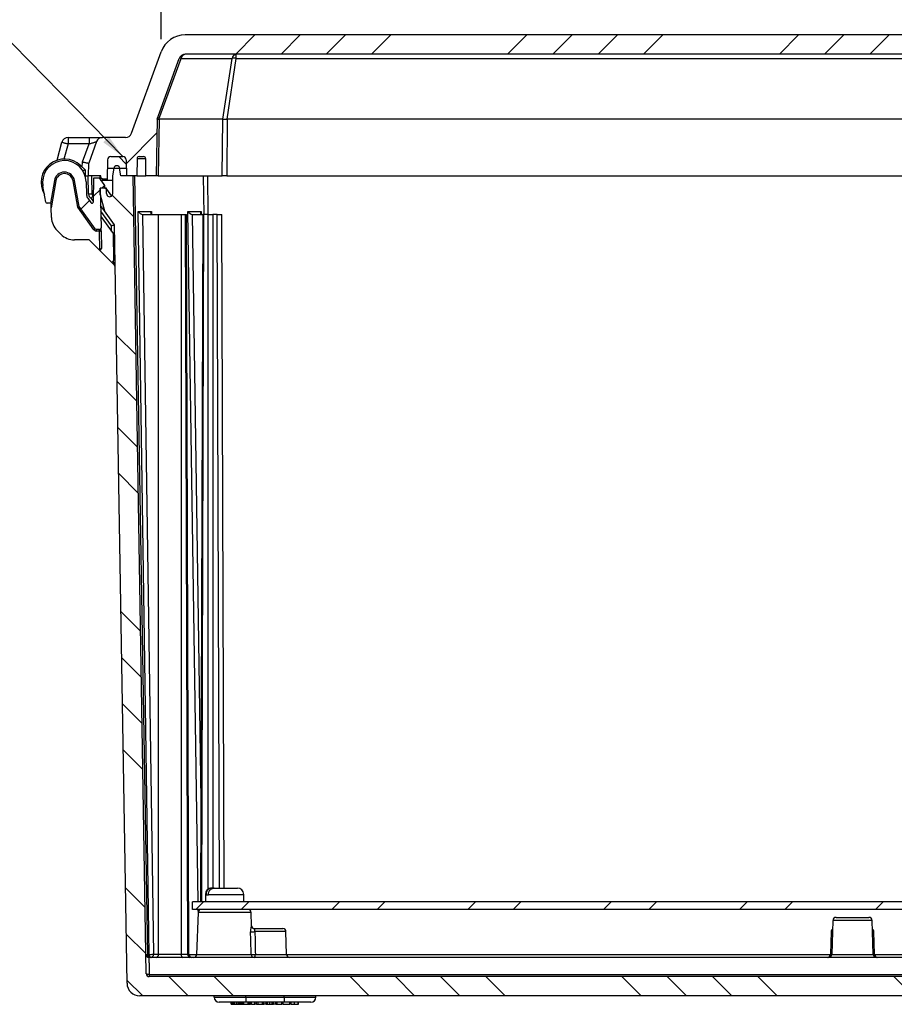
# Model space of a CAD drawing. Units: inches. Extents: x 0.5 to 33.6, y 0.4 to 21.4.
# Drawn here: x 3.9 to 7.3, y 3.2 to 7 of the extents above; entities that cross this region are included whole.
import ezdxf

# ---------------------------------------------------------------- set-up
doc = ezdxf.new("R2010")
doc.units = ezdxf.units.IN
doc.header["$MEASUREMENT"] = 0
doc.layers.add('DIM', color=136, linetype='Continuous')
doc.styles.add('SLDTEXTSTYLE0', font='TXT', dxfattribs={"width": 0.605})
doc.dimstyles.new('SLDDIMSTYLE2', dxfattribs={"dimtxt": 0.20223, "dimasz": 0.094, "dimexe": 0, "dimexo": 0.0625, "dimgap": 0.050557, "dimtad": 0, "dimtih": 1, "dimtoh": 1, "dimlfac": 2.5, "dimrnd": 1e-09, "dimzin": 12, "dimdsep": 46, "dimtxsty": 'SLDTEXTSTYLE0', "dimsah": 1, "dimcen": 0.09, "dimadec": 0, "dimazin": 3, "dimtfac": 1, "dimtofl": 0, "dimtmove": 0, "dimatfit": 3, "dimfxl": 1, "dimfrac": 2, "dimtolj": 1, "dimtzin": 12, "dimarcsym": 0})
doc.dimstyles.new('SLDDIMSTYLE4', dxfattribs={"dimtxt": 0.18, "dimasz": 0.094, "dimexe": 0, "dimexo": 0.0625, "dimgap": 0, "dimtad": 0, "dimtih": 1, "dimtoh": 1, "dimdec": 0, "dimrnd": 1e-09, "dimzin": 0, "dimdsep": 46, "dimtxsty": 'Standard', "dimsah": 1, "dimcen": 0.09, "dimadec": 0, "dimazin": 0, "dimtfac": 0.094, "dimtdec": 0, "dimtofl": 0, "dimtmove": 0, "dimatfit": 3, "dimfxl": 1, "dimfrac": 2, "dimtolj": 1, "dimtzin": 0, "dimarcsym": 0})

# ---------------------------------------------------------------- blocks, each defined once
blk = doc.blocks.new('_D_11')
at = {"layer": 'DIM'}
for p, q in [((4.4684, 6.9399), (4.4684, 7.8432)), ((7.2896, 7.8735), (7.2202, 7.8735)), ((7.2202, 7.8735), (7.2202, 7.563)), ((7.9841, 7.8735), (8.0535, 7.8735)), ((8.0535, 7.8735), (8.0535, 7.563)), ((9.9387, 6.9399), (9.9387, 7.8432)), ((4.4684, 7.7182), (6.41, 7.7182)), ((9.9387, 7.7182), (8.1693, 7.7182)), ((7.2202, 7.563), (7.2896, 7.563)), ((8.0535, 7.563), (7.9841, 7.563))]:
    blk.add_line(p, q, dxfattribs=at)
for points in [[(4.4684, 7.7182), (4.5624, 7.6982), (4.5624, 7.7382)], [(9.9387, 7.7182), (9.8447, 7.7382), (9.8447, 7.6982)]]:
    blk.add_solid(points, dxfattribs=at)
at = {"layer": 'DIM', "char_height": 0.20833, "attachment_point": 1, "style": 'SLDTEXTSTYLE0'}
for s, insert in [('13.68', (6.4563, 7.8315)), ('347.4', (7.2896, 7.8315))]:
    blk.add_mtext(s, dxfattribs=dict(at, insert=insert))

msp = doc.modelspace()

# ---------------------------------------------------------------- hatches: boundary and pattern name
at = {"linetype": 'Continuous', "lineweight": 18}
h = msp.add_hatch(dxfattribs=at)
h.set_pattern_fill('ANSI34', style=0)
edge = h.paths.add_edge_path(flags=0)
edge.add_line((4.2329, 6.4057), (4.2331, 6.3997))
edge.add_line((4.2331, 6.3997), (4.2394, 6.3937))
edge.add_line((4.2394, 6.3937), (4.2574, 6.3937))
edge.add_line((4.2574, 6.3937), (4.2594, 6.4688))
edge.add_arc((4.2718, 6.4685), 0.0124, 90, 178.5, ccw=False)
edge.add_line((4.2718, 6.4809), (4.3189, 6.4809))
edge.add_arc((4.3189, 6.4685), 0.0124, 1.5, 90, ccw=False)
edge.add_line((4.3313, 6.4688), (4.3329, 6.4057))
edge.add_line((4.3329, 6.4057), (4.3729, 6.4057))
edge.add_line((4.3729, 6.4057), (4.3741, 6.473))
edge.add_arc((4.3821, 6.4729), 0.008, 90, 179, ccw=False)
edge.add_line((4.3821, 6.4809), (4.4, 6.4809))
edge.add_arc((4.4, 6.4729), 0.008, 1, 90, ccw=False)
edge.add_line((4.408, 6.473), (4.4091, 6.4057))
edge.add_line((4.4091, 6.4057), (4.4491, 6.4057))
edge.add_line((4.4491, 6.4057), (4.453, 6.6278))
edge.add_line((4.453, 6.6278), (4.5391, 6.8642))
edge.add_arc((4.5624, 6.8557), 0.0248, 90, 160, ccw=False)
edge.add_line((4.5624, 6.8805), (9.8447, 6.8805))
edge.add_arc((9.8447, 6.8557), 0.0248, 20, 90, ccw=False)
edge.add_line((9.868, 6.8642), (9.9541, 6.6278))
edge.add_line((9.9541, 6.6278), (9.9579, 6.4057))
edge.add_line((9.9579, 6.4057), (9.9989, 6.4057))
edge.add_line((9.9989, 6.4057), (10.0006, 6.4688))
edge.add_arc((10.013, 6.4685), 0.0124, 90, 178.5, ccw=False)
edge.add_line((10.013, 6.4809), (10.0601, 6.4809))
edge.add_arc((10.0601, 6.4685), 0.0124, 1.5, 90, ccw=False)
edge.add_line((10.0725, 6.4688), (10.0741, 6.4057))
edge.add_line((10.0741, 6.4057), (10.0975, 6.4057))
edge.add_line((10.0975, 6.4057), (10.0998, 6.4689))
edge.add_arc((10.1122, 6.4685), 0.0124, 90, 178, ccw=False)
edge.add_line((10.1122, 6.4809), (10.1229, 6.4809))
edge.add_arc((10.1229, 6.4685), 0.0124, 2, 90, ccw=False)
edge.add_line((10.1353, 6.4689), (10.1375, 6.4057))
edge.add_line((10.1375, 6.4057), (10.1392, 6.3417))
edge.add_line((10.1392, 6.3417), (10.1999, 6.3417))
edge.add_line((10.1999, 6.3417), (10.2015, 6.4057))
edge.add_line((10.2015, 6.4057), (10.2002, 6.4554))
edge.add_line((10.2002, 6.4554), (10.1696, 6.5394))
edge.add_arc((10.1463, 6.5309), 0.0248, 20.0539, 90)
edge.add_line((10.1463, 6.5557), (10.0777, 6.5557))
edge.add_arc((10.0777, 6.5805), 0.0248, 200, 270, ccw=False)
edge.add_line((10.0544, 6.572), (9.9387, 6.8899))
edge.add_arc((9.8447, 6.8557), 0.1, 20, 90)
edge.add_line((9.8447, 6.9557), (4.5624, 6.9557))
edge.add_arc((4.5624, 6.8557), 0.1, 90, 160)
edge.add_line((4.4684, 6.8899), (4.3527, 6.572))
edge.add_arc((4.3294, 6.5805), 0.0248, 270, 340, ccw=False)
edge.add_line((4.3294, 6.5557), (4.2396, 6.5557))
edge.add_arc((4.2396, 6.5309), 0.0248, 90, 159.9461)
edge.add_line((4.2163, 6.5394), (4.1857, 6.4554))
edge.add_line((4.1857, 6.4554), (4.1843, 6.4057))
edge.add_line((4.1843, 6.4057), (4.2329, 6.4057))
h = msp.add_hatch(dxfattribs=at)
h.set_pattern_fill('ANSI34', style=0)
edge = h.paths.add_edge_path(flags=0)
edge.add_line((4.1482, 6.2862), (4.2109, 6.1992))
edge.add_arc((4.2157, 6.2027), 0.006, 215.75, 270)
edge.add_line((4.2157, 6.1967), (4.2277, 6.1967))
edge.add_arc((4.2277, 6.2027), 0.006, 270, 361)
edge.add_line((4.2337, 6.2028), (4.2309, 6.3583))
edge.add_line((4.2309, 6.3583), (4.2469, 6.3583))
edge.add_line((4.2469, 6.3583), (4.2469, 6.3683))
edge.add_line((4.2469, 6.3683), (4.2259, 6.3983))
edge.add_line((4.2259, 6.3983), (4.2061, 6.3983))
edge.add_line((4.2061, 6.3983), (4.2045, 6.3052))
edge.add_arc((4.1985, 6.3053), 0.006, 215.75, 359, ccw=False)
edge.add_line((4.1937, 6.3018), (4.1818, 6.3183))
edge.add_arc((4.2013, 6.3324), 0.024, 181.5, 215.75, ccw=False)
edge.add_line((4.1773, 6.3317), (4.1759, 6.3829))
edge.add_arc((4.0909, 6.3807), 0.085, 1.5, 180)
edge.add_arc((4.0909, 6.3807), 0.085, 180, 190)
edge.add_line((4.0072, 6.3659), (4.0182, 6.3039))
edge.add_arc((4.0241, 6.3049), 0.006, 190, 270)
edge.add_line((4.0241, 6.2989), (4.0359, 6.2989))
edge.add_line((4.0359, 6.2989), (4.0516, 6.3876))
edge.add_arc((4.0909, 6.3807), 0.04, 10, 170, ccw=False)
edge.add_line((4.1303, 6.3876), (4.1482, 6.2862))
h = msp.add_hatch(dxfattribs=at)
h.set_pattern_fill('ANSI31', angle=90, style=0)
edge = h.paths.add_edge_path(flags=0)
edge.add_line((4.3189, 6.4809), (4.2718, 6.4809))
edge.add_arc((4.2718, 6.4685), 0.0124, 90, 178.5)
edge.add_line((4.2594, 6.4688), (4.2585, 6.4357))
edge.add_line((4.2585, 6.4357), (4.3322, 6.4357))
edge.add_line((4.3322, 6.4357), (4.3313, 6.4688))
edge.add_arc((4.3189, 6.4685), 0.0124, 1.5, 90)
h = msp.add_hatch(dxfattribs=at)
h.set_pattern_fill('ANSI34', angle=90, style=0)
edge = h.paths.add_edge_path(flags=0)
edge.add_line((10.0524, 6.3363), (10.0515, 6.4057))
edge.add_line((10.0515, 6.4057), (10.0474, 6.4363))
edge.add_arc((10.0367, 6.4349), 0.0108, 7.5, 90)
edge.add_line((10.0367, 6.4457), (10.0362, 6.4457))
edge.add_arc((10.0362, 6.4349), 0.0108, 90, 172.5)
edge.add_line((10.0255, 6.4363), (10.0215, 6.4057))
edge.add_line((10.0215, 6.4057), (9.9731, 6.4057))
edge.add_line((9.9731, 6.4057), (9.9221, 3.2927))
edge.add_arc((9.9101, 3.2929), 0.012, 270, 359.063, ccw=False)
edge.add_line((9.9101, 3.2809), (4.4217, 3.2809))
edge.add_arc((4.4217, 3.2929), 0.012, 180.937, 270, ccw=False)
edge.add_line((4.4097, 3.2927), (4.3588, 6.4057))
edge.add_line((4.3588, 6.4057), (4.3104, 6.4057))
edge.add_line((4.3104, 6.4057), (4.3064, 6.4363))
edge.add_arc((4.2957, 6.4349), 0.0108, 7.5, 90)
edge.add_line((4.2957, 6.4457), (4.2951, 6.4457))
edge.add_arc((4.2951, 6.4349), 0.0108, 90, 172.5)
edge.add_line((4.2844, 6.4363), (4.2804, 6.4057))
edge.add_line((4.2804, 6.4057), (4.2795, 6.3363))
edge.add_arc((4.2675, 6.3365), 0.012, 215.937, 359.25, ccw=False)
edge.add_line((4.2578, 6.3294), (4.2575, 6.3298))
edge.add_arc((4.2672, 6.3369), 0.012, 180, 215.937, ccw=False)
edge.add_line((4.2552, 6.3369), (4.2552, 6.3585))
edge.add_line((4.2552, 6.3585), (4.2304, 6.3585))
edge.add_line((4.2304, 6.3585), (4.2304, 6.3322))
edge.add_line((4.2304, 6.3322), (4.2474, 6.2688))
edge.add_line((4.2474, 6.2688), (4.2867, 6.2145))
edge.add_line((4.2867, 6.2145), (4.3351, 3.2549))
edge.add_arc((4.3851, 3.2557), 0.05, 180.937, 270)
edge.add_line((4.3851, 3.2057), (9.9467, 3.2057))
edge.add_arc((9.9467, 3.2557), 0.05, 270, 359.063)
edge.add_line((9.9967, 3.2549), (10.0451, 6.2145))
edge.add_line((10.0451, 6.2145), (10.1292, 6.3305))
edge.add_line((10.1292, 6.3305), (10.1302, 6.3305))
edge.add_arc((10.1302, 6.3345), 0.004, 270, 359)
edge.add_line((10.1342, 6.3344), (10.1355, 6.4057))
edge.add_line((10.1355, 6.4057), (10.0915, 6.4057))
edge.add_line((10.0915, 6.4057), (10.0908, 6.3562))
edge.add_arc((10.0788, 6.3564), 0.012, 324.063, 359.25, ccw=False)
edge.add_line((10.0885, 6.3493), (10.0741, 6.3294))
edge.add_arc((10.0644, 6.3365), 0.012, 180.75, 324.063, ccw=False)
h = msp.add_hatch(dxfattribs=at)
h.set_pattern_fill('ANSI32', style=0)
h.paths.add_polyline_path([(9.7409, 3.5433), (9.7409, 3.5732), (4.5909, 3.5732), (4.5909, 3.5433)], flags=0)

# ---------------------------------------------------------------- linework, layer by layer
at = {"color": 7, "linetype": 'Continuous', "lineweight": 25}
for p, q in [((9.8447, 6.9557), (4.5624, 6.9557)), ((4.3527, 6.572), (4.4684, 6.8899)), ((9.8447, 6.8805), (4.5624, 6.8805)), ((4.7613, 6.8642), (4.7613, 6.8805)), ((4.453, 6.6278), (4.5391, 6.8642)), ((4.4597, 6.6273), (4.5459, 6.8642)), ((4.5459, 6.8642), (4.7448, 6.8642)), ((4.7091, 6.6273), (4.7448, 6.8642)), ((4.7255, 6.6273), (4.7613, 6.8642)), ((4.7613, 6.8642), (9.6458, 6.8642)), ((4.453, 6.6278), (4.4491, 6.4057)), ((4.4603, 6.6273), (4.4564, 6.4057)), ((4.7086, 6.6273), (4.4603, 6.6273)), ((4.707, 6.4057), (4.7086, 6.6273)), ((4.7262, 6.6272), (4.7246, 6.4057)), ((9.6813, 6.6272), (4.7262, 6.6272)), ((4.0623, 6.4671), (4.0812, 6.5373)), ((4.1051, 6.5557), (4.1051, 6.5309)), ((4.1051, 6.5557), (4.1868, 6.5557)), ((4.2163, 6.5394), (4.1857, 6.4554)), ((4.1868, 6.5557), (4.1868, 6.5309)), ((4.1868, 6.5557), (4.2396, 6.5557)), ((4.3294, 6.5557), (4.2396, 6.5557)), ((4.1868, 6.5309), (4.1051, 6.5309)), ((4.161, 6.4601), (4.1868, 6.5309)), ((4.1843, 6.4057), (4.1857, 6.4554)), ((4.2594, 6.4688), (4.2574, 6.3937)), ((4.2594, 6.4688), (4.2585, 6.4357)), ((4.2718, 6.4809), (4.3189, 6.4809)), ((4.3313, 6.4688), (4.3322, 6.4357)), ((4.3313, 6.4688), (4.3329, 6.4057)), ((4.3741, 6.473), (4.3729, 6.4057)), ((4.3821, 6.4809), (4.4, 6.4809)), ((4.4091, 6.4057), (4.408, 6.473)), ((4.1539, 6.4464), (4.1712, 6.4299)), ((4.1712, 6.4299), (4.1716, 6.4077)), ((4.2585, 6.4357), (4.3322, 6.4357)), ((4.2804, 6.4057), (4.2844, 6.4363)), ((4.2957, 6.4457), (4.2951, 6.4457)), ((4.3104, 6.4057), (4.3064, 6.4363)), ((4.0516, 6.3876), (4.0359, 6.2989)), ((4.0575, 6.3866), (4.039, 6.2817)), ((4.1426, 6.2838), (4.1244, 6.3866)), ((4.1482, 6.2862), (4.1303, 6.3876)), ((4.1722, 6.4057), (4.184, 6.4057)), ((4.1759, 6.3829), (4.1773, 6.3317)), ((4.1852, 6.3342), (4.184, 6.4057)), ((4.184, 6.4057), (4.1843, 6.4057)), ((4.2329, 6.4057), (4.1843, 6.4057)), ((4.1964, 6.4057), (4.1976, 6.3344)), ((4.2045, 6.3052), (4.2061, 6.3983)), ((4.2061, 6.3983), (4.2259, 6.3983)), ((4.2259, 6.3983), (4.2469, 6.3683)), ((4.2284, 6.4057), (4.2285, 6.3946)), ((4.2285, 6.3948), (4.2321, 6.3897)), ((4.232, 6.3897), (4.2802, 6.3897)), ((4.2331, 6.3997), (4.2329, 6.4057)), ((4.2331, 6.3997), (4.2394, 6.3937)), ((4.2334, 6.3897), (4.2331, 6.3997)), ((4.2394, 6.3937), (4.2574, 6.3937)), ((4.2574, 6.3937), (4.2573, 6.3897)), ((4.2795, 6.3363), (4.2804, 6.4057)), ((4.3588, 6.4057), (4.3104, 6.4057)), ((4.3729, 6.4057), (4.3329, 6.4057)), ((4.4097, 3.2927), (4.3588, 6.4057)), ((4.4157, 3.3678), (4.3661, 6.4057)), ((4.3729, 6.4057), (4.4091, 6.4057)), ((4.4491, 6.4057), (4.4091, 6.4057)), ((4.4564, 6.4057), (4.4491, 6.4057)), ((4.4564, 6.4057), (4.707, 6.4057)), ((4.7246, 6.4057), (4.707, 6.4057)), ((4.7246, 6.4057), (9.6829, 6.4057)), ((4.0182, 6.3039), (4.0072, 6.3659)), ((4.2304, 6.3322), (4.2304, 6.3585)), ((4.2552, 6.3585), (4.2304, 6.3585)), ((4.2469, 6.3583), (4.2309, 6.3583)), ((4.2309, 6.3583), (4.2337, 6.2028)), ((4.2469, 6.3683), (4.2469, 6.3583)), ((4.2552, 6.3369), (4.2552, 6.3585)), ((4.2552, 6.3534), (4.2745, 6.3267)), ((4.1818, 6.3183), (4.1937, 6.3018)), ((4.2016, 6.3305), (4.2026, 6.3305)), ((4.2016, 6.3305), (4.2016, 6.3285)), ((4.2049, 6.3274), (4.2026, 6.3305)), ((4.2304, 6.3322), (4.2474, 6.2688)), ((4.2578, 6.3294), (4.2575, 6.3298)), ((4.0359, 6.2989), (4.0241, 6.2989)), ((4.0384, 6.2989), (4.0359, 6.2989)), ((4.0403, 6.243), (4.039, 6.2817)), ((4.206, 6.1957), (4.1426, 6.2838)), ((4.2109, 6.1992), (4.1482, 6.2862)), ((4.2474, 6.2688), (4.2321, 6.2898)), ((4.2867, 6.2145), (4.2474, 6.2688)), ((4.3782, 6.2674), (4.4305, 6.2674)), ((4.4211, 3.3678), (4.3782, 6.2674)), ((4.5725, 6.2674), (4.6247, 6.2674)), ((4.2329, 6.2473), (4.2805, 6.1812)), ((4.3951, 6.2557), (4.3953, 6.2557)), ((4.3953, 6.2557), (4.4381, 3.3681)), ((4.3953, 6.2557), (4.4576, 6.2557)), ((4.4576, 6.2557), (4.5459, 6.2557)), ((4.4576, 3.3681), (4.4576, 6.2557)), ((4.5459, 6.2557), (4.5459, 3.3681)), ((4.5459, 6.2557), (4.5637, 6.2557)), ((4.5726, 3.3681), (4.5637, 6.2557)), ((4.5637, 6.2557), (4.5673, 6.2557)), ((4.5762, 3.3681), (4.5673, 6.2557)), ((4.5894, 6.2557), (4.5896, 6.2557)), ((4.5896, 6.2557), (4.6305, 6.2557)), ((4.6305, 6.2557), (4.6222, 3.5732)), ((4.6341, 6.2557), (4.6305, 6.2557)), ((4.6519, 6.2557), (4.6341, 6.2557)), ((4.6519, 6.2557), (4.6695, 6.2557)), ((4.6873, 6.2557), (4.6695, 6.2557)), ((4.6873, 6.2557), (4.7056, 6.2557)), ((4.7137, 3.6264), (4.7056, 6.2557)), ((4.0623, 6.1924), (4.0768, 6.1779)), ((4.2277, 6.1967), (4.2157, 6.1967)), ((4.2157, 6.1907), (4.2157, 6.1967)), ((4.2279, 6.1907), (4.2157, 6.1907)), ((4.2292, 6.1164), (4.2279, 6.1907)), ((4.2339, 6.1908), (4.2351, 6.1225)), ((4.3351, 3.2549), (4.2867, 6.2145)), ((4.1871, 6.1559), (4.13, 6.1559)), ((4.2248, 6.1181), (4.1871, 6.1559)), ((4.2805, 6.1812), (4.2819, 6.0756)), ((4.2717, 6.0713), (4.2248, 6.1181)), ((4.2858, 6.0572), (4.2717, 6.0713)), ((4.6657, 3.6264), (4.6663, 3.6264)), ((4.6755, 3.6264), (4.6663, 3.6264)), ((4.6755, 3.6264), (4.7661, 3.6264)), ((4.6413, 3.602), (4.6413, 3.5732)), ((4.6433, 3.602), (4.6433, 3.5992)), ((4.6525, 3.5992), (4.6433, 3.5992)), ((4.6525, 3.5992), (4.6525, 3.602)), ((4.7905, 3.5732), (4.7905, 3.602)), ((4.5909, 3.5433), (4.5909, 3.5732)), ((9.7409, 3.5732), (4.5909, 3.5732)), ((9.7409, 3.5433), (4.5909, 3.5433)), ((4.6221, 3.5433), (4.6221, 3.5431)), ((4.6125, 3.5317), (4.6067, 3.3677)), ((4.8212, 3.4797), (4.8194, 3.5317)), ((7.0898, 3.5005), (7.0851, 3.3677)), ((7.1018, 3.5121), (7.2301, 3.5121)), ((7.2467, 3.3677), (7.2421, 3.5005)), ((4.8328, 3.4681), (4.9433, 3.4681)), ((4.9577, 3.3678), (4.9553, 3.4564)), ((7.0825, 3.4564), (7.0802, 3.3678)), ((7.2517, 3.3678), (7.2493, 3.4564)), ((4.4157, 3.3678), (4.4211, 3.3678)), ((9.9114, 3.3561), (4.4205, 3.3561)), ((4.4381, 3.3681), (4.4576, 3.3681)), ((4.5459, 3.3681), (4.5726, 3.3681)), ((4.4217, 3.289), (9.9101, 3.289)), ((4.4217, 3.289), (4.4217, 3.2809)), ((9.9101, 3.2809), (4.4217, 3.2809)), ((9.9467, 3.2057), (4.3851, 3.2057)), ((4.6751, 3.2005), (4.675, 3.2057)), ((4.6751, 3.2005), (4.7989, 3.2005)), ((4.7989, 3.2005), (4.9485, 3.2005)), ((4.7989, 3.2005), (4.7989, 3.1809)), ((4.9485, 3.2005), (5.0723, 3.2005)), ((4.9485, 3.2005), (4.9485, 3.1809)), ((5.0723, 3.2005), (5.0724, 3.2057)), ((4.7989, 3.1809), (4.6951, 3.1809)), ((4.7414, 3.1729), (4.7414, 3.1809)), ((4.7414, 3.1729), (4.7468, 3.1729)), ((4.7468, 3.1729), (4.7468, 3.1809)), ((4.7468, 3.1729), (4.7524, 3.1729)), ((4.7524, 3.1729), (4.7524, 3.1809)), ((4.7541, 3.1729), (4.7541, 3.1809)), ((4.7561, 3.1729), (4.7561, 3.1809)), ((4.7561, 3.1729), (4.7635, 3.1729)), ((4.7635, 3.1729), (4.7635, 3.1809)), ((4.7635, 3.1729), (4.7699, 3.1729)), ((4.7699, 3.1729), (4.7699, 3.1809)), ((4.7699, 3.1729), (4.7752, 3.1729)), ((4.7752, 3.1729), (4.7752, 3.1809)), ((4.7782, 3.1729), (4.7782, 3.1809)), ((4.78, 3.1729), (4.78, 3.1809)), ((4.78, 3.1729), (4.7855, 3.1729)), ((4.7855, 3.1729), (4.7855, 3.1809)), ((4.7855, 3.1729), (4.791, 3.1729)), ((4.791, 3.1729), (4.791, 3.1809)), ((4.791, 3.1729), (4.8084, 3.1729)), ((4.9485, 3.1809), (4.7989, 3.1809)), ((4.8084, 3.1729), (4.8084, 3.1809)), ((4.8084, 3.1729), (4.8117, 3.1729)), ((4.8117, 3.1729), (4.8117, 3.1809)), ((4.8117, 3.1729), (4.8166, 3.1729)), ((4.8166, 3.1729), (4.8166, 3.1809)), ((4.8204, 3.1729), (4.8166, 3.1729)), ((4.8204, 3.1729), (4.8204, 3.1809)), ((4.8204, 3.1729), (4.8344, 3.1729)), ((4.8344, 3.1729), (4.8344, 3.1809)), ((4.8407, 3.1729), (4.8344, 3.1729)), ((4.8407, 3.1729), (4.8407, 3.1809)), ((4.8407, 3.1729), (4.8463, 3.1729)), ((4.8463, 3.1729), (4.8463, 3.1809)), ((4.8463, 3.1729), (4.8643, 3.1729)), ((4.8643, 3.1729), (4.8643, 3.1809)), ((4.8643, 3.1729), (4.8696, 3.1729)), ((4.8696, 3.1729), (4.8696, 3.1809)), ((4.8783, 3.1729), (4.8696, 3.1729)), ((4.8783, 3.1729), (4.8783, 3.1809)), ((4.8783, 3.1729), (4.8836, 3.1729)), ((4.8836, 3.1729), (4.8836, 3.1809)), ((4.8924, 3.1729), (4.8924, 3.1809)), ((4.9019, 3.1729), (4.9019, 3.1809)), ((4.9019, 3.1729), (4.9072, 3.1729)), ((4.9072, 3.1729), (4.9072, 3.1809)), ((4.9159, 3.1729), (4.9072, 3.1729)), ((4.9159, 3.1729), (4.9159, 3.1809)), ((4.9159, 3.1729), (4.9212, 3.1729)), ((4.9212, 3.1729), (4.9212, 3.1809)), ((4.9212, 3.1729), (4.939, 3.1729)), ((4.939, 3.1729), (4.939, 3.1809)), ((4.9448, 3.1729), (4.939, 3.1729)), ((4.9448, 3.1729), (4.9448, 3.1809)), ((4.9448, 3.1729), (4.9698, 3.1729)), ((5.0523, 3.1809), (4.9485, 3.1809)), ((4.9698, 3.1729), (4.9698, 3.1809)), ((4.9713, 3.1729), (4.9698, 3.1729)), ((4.9713, 3.1729), (4.9713, 3.1809)), ((4.9747, 3.1729), (4.9747, 3.1809)), ((4.9747, 3.1729), (4.9759, 3.1729)), ((4.9761, 3.1729), (4.9761, 3.1809)), ((4.9892, 3.1729), (4.9892, 3.1809)), ((5.0031, 3.1729), (5.0031, 3.1809)), ((5.0041, 3.1729), (5.0041, 3.1809))]:
    msp.add_line(p, q, dxfattribs=at)
at = {"color": 8, "linetype": 'Continuous', "lineweight": 25}
for p, q in [((4.1051, 6.5309), (4.0892, 6.4717)), ((4.1604, 6.4401), (4.161, 6.4601)), ((4.408, 6.473), (4.3741, 6.473)), ((4.6323, 6.4057), (4.6348, 6.2557)), ((4.6523, 6.2557), (4.6499, 6.4057)), ((4.2046, 6.3067), (4.1954, 6.3193)), ((4.2744, 6.2104), (4.2325, 6.2681)), ((4.4305, 6.2674), (4.4307, 6.2557)), ((4.6124, 3.5732), (4.5725, 6.2674)), ((4.6247, 6.2674), (4.6249, 6.2557)), ((4.5896, 6.2557), (4.6234, 3.972)), ((4.6341, 6.2557), (4.6258, 3.5732)), ((4.6519, 3.6221), (4.6519, 6.2557)), ((4.6695, 6.2557), (4.6695, 3.6264)), ((4.6954, 3.6264), (4.6873, 6.2557)), ((4.2747, 6.1892), (4.2744, 6.2104)), ((4.6413, 3.602), (4.6433, 3.602)), ((4.6525, 3.602), (4.7905, 3.602)), ((4.6129, 3.5347), (4.6128, 3.5433)), ((4.8194, 3.5317), (4.6125, 3.5317)), ((7.2421, 3.5005), (7.0898, 3.5005)), ((4.8208, 3.4797), (4.8212, 3.4797)), ((4.9553, 3.4564), (4.8341, 3.4564)), ((7.0882, 3.4564), (7.0825, 3.4564)), ((7.2493, 3.4564), (7.2436, 3.4564)), ((4.5726, 3.3681), (4.5762, 3.3681)), ((4.5762, 3.3678), (4.6067, 3.3678)), ((4.6067, 3.3677), (4.8194, 3.3677)), ((4.8358, 3.3678), (4.9577, 3.3678)), ((4.9576, 3.3679), (7.0802, 3.3679)), ((7.0802, 3.3678), (7.0851, 3.3678)), ((7.0851, 3.3677), (7.2467, 3.3677)), ((7.2467, 3.3678), (7.2517, 3.3678)), ((7.2516, 3.3679), (9.3742, 3.3679)), ((4.7989, 3.2005), (4.7989, 3.2057)), ((4.9485, 3.2005), (4.9485, 3.2057))]:
    msp.add_line(p, q, dxfattribs=at)
at = {"color": 7, "linetype": 'Continuous', "lineweight": 25, "flags": 128}
for points in [[(4.0812, 6.5373), (4.0814, 6.5373), (4.082, 6.5371), (4.083, 6.5368), (4.0844, 6.5365), (4.0861, 6.536), (4.0882, 6.5354), (4.0905, 6.5348), (4.0931, 6.5341), (4.0959, 6.5334), (4.0989, 6.5326), (4.102, 6.5317), (4.1051, 6.5309)], [(4.1868, 6.5309), (4.1901, 6.5319), (4.1934, 6.5328), (4.1966, 6.5337), (4.1996, 6.5346), (4.2025, 6.5354), (4.2052, 6.5362), (4.2077, 6.5369), (4.2099, 6.5375), (4.2118, 6.5381), (4.2134, 6.5386), (4.2147, 6.5389), (4.2156, 6.5392), (4.2161, 6.5393), (4.2163, 6.5394)], [(4.161, 6.4601), (4.1642, 6.4595), (4.1674, 6.4589), (4.1704, 6.4583), (4.1733, 6.4577), (4.176, 6.4572), (4.1784, 6.4567), (4.1805, 6.4563), (4.1823, 6.456), (4.1838, 6.4557), (4.1848, 6.4555), (4.1854, 6.4554), (4.1857, 6.4554)], [(4.1628, 6.4262), (4.1631, 6.4263), (4.165, 6.4272), (4.1668, 6.4279), (4.1683, 6.4286), (4.1695, 6.4291), (4.1704, 6.4295), (4.171, 6.4298), (4.1712, 6.4299)], [(4.0575, 6.3866), (4.0563, 6.3868), (4.0552, 6.387), (4.0542, 6.3872), (4.0533, 6.3873), (4.0526, 6.3875), (4.052, 6.3876), (4.0517, 6.3876), (4.0516, 6.3876)], [(4.1244, 6.3866), (4.1256, 6.3868), (4.1267, 6.387), (4.1277, 6.3872), (4.1286, 6.3873), (4.1293, 6.3875), (4.1299, 6.3876), (4.1302, 6.3876), (4.1303, 6.3876)], [(4.1976, 6.3344), (4.1974, 6.3344), (4.1967, 6.3344), (4.1955, 6.3344), (4.194, 6.3344), (4.1921, 6.3343), (4.19, 6.3343), (4.1877, 6.3343), (4.1852, 6.3342)], [(4.2026, 6.3305), (4.2025, 6.3303), (4.2022, 6.3296), (4.2016, 6.3285)], [(4.039, 6.2817), (4.0388, 6.2854), (4.0387, 6.289), (4.0386, 6.2925), (4.0385, 6.2958), (4.0384, 6.2989)], [(4.1426, 6.2838), (4.1437, 6.2843), (4.1447, 6.2847), (4.1457, 6.2851), (4.1466, 6.2855), (4.1473, 6.2858), (4.1478, 6.286), (4.1481, 6.2862), (4.1482, 6.2862)], [(4.206, 6.1957), (4.2069, 6.1964), (4.2079, 6.197), (4.2087, 6.1976), (4.2094, 6.1982), (4.21, 6.1986), (4.2105, 6.1989), (4.2108, 6.1991), (4.2109, 6.1992)], [(4.2279, 6.1907), (4.2278, 6.1919), (4.2278, 6.193), (4.2278, 6.194), (4.2277, 6.1949), (4.2277, 6.1957), (4.2277, 6.1962), (4.2277, 6.1966), (4.2277, 6.1967)], [(4.2279, 6.1907), (4.229, 6.1907), (4.2302, 6.1907), (4.2312, 6.1908), (4.2321, 6.1908), (4.2329, 6.1908), (4.2334, 6.1908), (4.2338, 6.1908), (4.2339, 6.1908)], [(4.2339, 6.1908), (4.2338, 6.1931), (4.2338, 6.1954), (4.2338, 6.1975), (4.2337, 6.1993), (4.2337, 6.2008), (4.2337, 6.2019), (4.2337, 6.2026), (4.2337, 6.2028)], [(4.2867, 6.2145), (4.2865, 6.2145), (4.286, 6.2143), (4.2851, 6.214), (4.2838, 6.2136), (4.2823, 6.213), (4.2805, 6.2125), (4.2786, 6.2118), (4.2765, 6.2111), (4.2744, 6.2104)], [(4.4205, 3.3561), (4.4205, 3.3559), (4.4205, 3.3553), (4.4205, 3.3544), (4.4205, 3.3531), (4.4206, 3.3514), (4.4206, 3.3493), (4.4207, 3.3469), (4.4207, 3.3441), (4.4208, 3.341), (4.4208, 3.3376), (4.4209, 3.3339), (4.421, 3.3298), (4.421, 3.3255), (4.4211, 3.3209), (4.4212, 3.3161), (4.4213, 3.3111), (4.4214, 3.3058), (4.4215, 3.3003), (4.4216, 3.2947), (4.4217, 3.289)], [(4.8308, 3.3561), (4.8318, 3.3563), (4.8327, 3.357), (4.8336, 3.3581), (4.8343, 3.3595), (4.8349, 3.3613), (4.8354, 3.3633), (4.8357, 3.3655), (4.8358, 3.3678)], [(4.4217, 3.289), (4.4194, 3.289), (4.4171, 3.2892), (4.4151, 3.2895), (4.4133, 3.29), (4.4118, 3.2906), (4.4106, 3.2912), (4.41, 3.2919), (4.4097, 3.2927)]]:
    msp.add_lwpolyline(points, dxfattribs=at)
at = {"color": 8, "linetype": 'Continuous', "lineweight": 25, "flags": 128}
for points in [[(4.1498, 6.4421), (4.1501, 6.4424), (4.1514, 6.4438), (4.1525, 6.4449), (4.1533, 6.4457), (4.1537, 6.4462), (4.1539, 6.4464)], [(4.2807, 6.0719), (4.2808, 6.0715), (4.2818, 6.0688), (4.2826, 6.0662), (4.2834, 6.0639), (4.2841, 6.0619), (4.2847, 6.0602), (4.2852, 6.0589), (4.2855, 6.0579), (4.2857, 6.0574), (4.2858, 6.0572)], [(4.2888, 6.0842), (4.2886, 6.0842), (4.2879, 6.0842), (4.2868, 6.0842), (4.2852, 6.0842), (4.2833, 6.0842), (4.2818, 6.0841)]]:
    msp.add_lwpolyline(points, dxfattribs=at)
at = {"color": 7, "linetype": 'Continuous', "lineweight": 25}
for centre, radius, start, end in [((4.5624, 6.8557), 0.1, 90, 160), ((4.5624, 6.8557), 0.0248, 90, 160), ((4.5647, 6.8616), 0.019, 97.1302, 172.3073), ((4.7636, 6.8616), 0.019, 97.1302, 172.3073), ((4.5425, 6.8563), 0.00859, 66.576, 113.424), ((4.753, 6.8092), 0.0556, 81.481, 98.519), ((4.3294, 6.5805), 0.0248, 270, 340), ((4.1051, 6.5309), 0.0248, 90, 165), ((4.2396, 6.5309), 0.0248, 90, 159.9461), ((4.0909, 6.3807), 0.091, 46.223, 210.9834), ((4.0909, 6.3807), 0.085, 1.5, 180), ((4.2718, 6.4685), 0.0124, 90, 178.5), ((4.3189, 6.4685), 0.0124, 1.5, 90), ((4.3821, 6.4729), 0.008, 90, 179), ((4.4, 6.4729), 0.008, 1, 90), ((4.0909, 6.3807), 0.04, 10, 170), ((4.2951, 6.4349), 0.0108, 90, 172.5), ((4.2957, 6.4349), 0.0108, 7.5, 90), ((4.0909, 6.3807), 0.085, 180, 190), ((4.0909, 6.3807), 0.034, 10, 170), ((4.0241, 6.3049), 0.006, 190, 270), ((4.2013, 6.3324), 0.024, 181.5, 215.75), ((4.2016, 6.3345), 0.0164, 181, 247.7953), ((4.1985, 6.3053), 0.006, 215.75, 359), ((4.2016, 6.3345), 0.004, 181, 270), ((4.2672, 6.3369), 0.012, 180, 215.937), ((4.2675, 6.3365), 0.012, 215.937, 359.25), ((4.1155, 6.2456), 0.0752, 182, 225), ((4.2157, 6.2027), 0.012, 215.75, 270), ((4.2157, 6.2027), 0.006, 215.75, 270), ((4.2277, 6.2027), 0.006, 270, 1), ((4.13, 6.2311), 0.0752, 225, 270), ((4.2291, 6.1224), 0.006, 225, 271), ((4.2291, 6.1224), 0.006, 271, 1), ((4.2759, 6.0755), 0.006, 225, 0.75), ((4.277, 6.0484), 0.0124, 0.937, 45), ((4.6657, 3.602), 0.0244, 90, 180), ((4.7661, 3.602), 0.0244, 0, 90), ((4.6245, 3.5313), 0.012, 90, 178), ((4.8074, 3.5313), 0.012, 2, 90), ((7.1018, 3.5001), 0.012, 90, 178), ((7.2301, 3.5001), 0.012, 2, 90), ((4.8328, 3.4801), 0.012, 181.8967, 269.9049), ((4.8332, 3.4801), 0.012, 182, 270), ((4.9433, 3.4561), 0.012, 1.5, 90), ((7.0945, 3.4561), 0.012, 119.6457, 178.5), ((7.2373, 3.4561), 0.012, 1.5, 60.3543), ((4.8246, 3.6315), 0.1753, 267.5944, 273.1158), ((4.4205, 3.3681), 0.012, 180.937, 270), ((4.4263, 3.3665), 0.0106, 172.9482, 258.8427), ((4.4317, 3.3665), 0.0106, 172.9467, 258.8443), ((4.4214, 3.9233), 0.5555, 269.9733, 271.7237), ((4.4275, 3.3666), 0.0107, 281.4031, 7.9579), ((4.447, 3.3666), 0.0107, 281.4014, 7.9582), ((4.5565, 3.3666), 0.0107, 172.0472, 258.6066), ((4.5832, 3.3666), 0.0107, 172.0478, 258.6075), ((4.5882, 3.3681), 0.012, 180.1434, 270), ((4.5947, 3.3681), 0.012, 270, 358), ((4.8265, 3.552), 0.1845, 267.8147, 272.9159), ((4.8311, 3.3678), 0.0117, 180.4352, 268.4946), ((4.9696, 3.3681), 0.012, 181.5, 270), ((7.0682, 3.3681), 0.012, 270, 358.5), ((7.0731, 3.3681), 0.012, 270, 358), ((7.2587, 3.3681), 0.012, 182, 270), ((7.2636, 3.3681), 0.012, 181.5, 270), ((4.4217, 3.2929), 0.012, 180.937, 270), ((4.3851, 3.2557), 0.05, 180.937, 270), ((4.6951, 3.2009), 0.02, 181, 270), ((5.0523, 3.2009), 0.02, 270, 359)]:
    msp.add_arc(centre, radius, start, end, dxfattribs=at)
for centre, major_axis, ratio, start_param, end_param in [((4.4791, 6.6988), (0.0199, 0.0714), 0.228326, 3.169394, 3.204997), ((4.7267, 6.6988), (0.0191, 0.0714), 0.229521, 3.202855, 3.227188), ((4.7267, 6.6988), (0.0006, 0.0716), 0.346451, 3.119206, 3.144456), ((4.3867, 6.2677), (0.0112, -0.011), 0.421675, 4.331132, 5.878803), ((4.4389, 6.2677), (0.0109, 0.0111), 0.40814, 1.975204, 3.522875), ((4.5809, 6.2677), (0.0112, -0.011), 0.421675, 4.331132, 5.878803), ((4.6332, 6.2677), (0.0109, 0.0111), 0.40814, 1.975204, 3.522875), ((4.4333, 3.3681), (0.0248, 0.0002), 0.007911, 3.141659, 3.92679), ((4.5018, 3.3681), (0.0624, 0), 0.000593, 3.927127, 5.497919)]:
    msp.add_ellipse(centre, major_axis=major_axis, ratio=ratio, start_param=start_param, end_param=end_param, dxfattribs=at)
for points, knots in [([(4.453, 6.6278), (4.4531, 6.6279), (4.4533, 6.628), (4.4544, 6.6279), (4.4561, 6.6278), (4.458, 6.6276), (4.4593, 6.6274), (4.4597, 6.6273)], [0, 0, 0, 0, 0.222714, 0.451875, 0.674594, 0.90379, 1, 1, 1, 1]), ([(4.7091, 6.6273), (4.7101, 6.6274), (4.7122, 6.6275), (4.7158, 6.6276), (4.7197, 6.6276), (4.723, 6.6274), (4.725, 6.6273), (4.7255, 6.6273)], [0, 0, 0, 0, 0.22262, 0.451684, 0.674311, 0.903401, 1, 1, 1, 1]), ([(4.3588, 6.4057), (4.3588, 6.4057), (4.359, 6.4056), (4.3596, 6.4054), (4.3601, 6.4054), (4.3613, 6.4054), (4.3621, 6.4054), (4.3639, 6.4056), (4.3649, 6.4057), (4.3661, 6.4057)], [0, 0, 0, 0, 0.25, 0.25, 0.5, 0.5, 0.75, 0.75, 1, 1, 1, 1]), ([(4.6323, 6.4057), (4.6335, 6.4057), (4.6348, 6.4056), (4.6375, 6.4054), (4.6389, 6.4054), (4.6419, 6.4054), (4.6434, 6.4054), (4.6466, 6.4056), (4.6482, 6.4057), (4.6499, 6.4057)], [0, 0, 0, 0, 0.25, 0.25, 0.5, 0.5, 0.75, 0.75, 1, 1, 1, 1]), ([(4.2016, 6.3285), (4.2011, 6.3274), (4.2002, 6.3259), (4.1981, 6.3228), (4.1968, 6.321), (4.1954, 6.3193)], [0, 0, 0, 0, 0.5, 0.5, 1, 1, 1, 1]), ([(4.6663, 3.6264), (4.6646, 3.6263), (4.6615, 3.6261), (4.6573, 3.6246), (4.6537, 3.6226), (4.6506, 3.62), (4.6479, 3.6169), (4.6458, 3.6133), (4.6444, 3.6096), (4.6435, 3.6058), (4.6434, 3.6033), (4.6433, 3.602)], [0, 0, 0, 0, 0.146141, 0.256838, 0.370924, 0.478535, 0.589397, 0.694821, 0.803377, 0.900458, 1, 1, 1, 1]), ([(4.6525, 3.602), (4.6525, 3.6027), (4.6526, 3.6048), (4.6532, 3.6082), (4.6544, 3.612), (4.6563, 3.6156), (4.6586, 3.6187), (4.6615, 3.6215), (4.6647, 3.6237), (4.6682, 3.6253), (4.6719, 3.6262), (4.6743, 3.6263), (4.6755, 3.6264)], [0, 0, 0, 0, 0.056477, 0.159898, 0.266312, 0.369892, 0.476434, 0.580814, 0.68814, 0.794029, 0.902867, 1, 1, 1, 1]), ([(4.8208, 3.4797), (4.8206, 3.4797), (4.8202, 3.4791), (4.8194, 3.4768), (4.8189, 3.475), (4.8183, 3.4717), (4.8181, 3.4705), (4.8177, 3.4679), (4.8176, 3.4666), (4.8173, 3.4624), (4.8172, 3.4594), (4.8172, 3.4563)], [0, 0, 0, 0, 0.25, 0.25, 0.5, 0.5, 0.625, 0.625, 0.75, 0.75, 1, 1, 1, 1]), ([(4.8341, 3.4564), (4.834, 3.4582), (4.834, 3.4599), (4.8341, 3.4629), (4.8341, 3.4643), (4.8341, 3.4663), (4.834, 3.467), (4.8336, 3.4679), (4.8332, 3.4681), (4.8328, 3.4681)], [0, 0, 0, 0, 0.25, 0.25, 0.5, 0.5, 0.75, 0.75, 1, 1, 1, 1]), ([(4.8194, 3.3677), (4.8191, 3.3827), (4.8187, 3.3978), (4.8183, 3.4128), (4.818, 3.4273), (4.8176, 3.4418), (4.8172, 3.4563)], [0, 0, 0, 0, 0.002869935, 0.002869935, 0.002869935, 0.00563356, 0.00563356, 0.00563356, 0.00563356]), ([(4.8341, 3.4564), (4.8344, 3.4419), (4.8347, 3.4274), (4.835, 3.4129), (4.8353, 3.3979), (4.8355, 3.3828), (4.8358, 3.3678)], [0, 0, 0, 0, 0.002763392, 0.002763392, 0.002763392, 0.005633092, 0.005633092, 0.005633092, 0.005633092]), ([(4.7524, 3.1729), (4.7527, 3.1729), (4.7533, 3.1729), (4.7539, 3.1729), (4.7541, 3.1729)], [0, 0, 0, 0, 0.56, 1, 1, 1, 1]), ([(4.7541, 3.1729), (4.7545, 3.1729), (4.7551, 3.1729), (4.7558, 3.1729), (4.7561, 3.1729)], [0, 0, 0, 0, 0.559976, 1, 1, 1, 1]), ([(4.7752, 3.1729), (4.7759, 3.1729), (4.777, 3.1729), (4.7778, 3.1729), (4.7782, 3.1729)], [0, 0, 0, 0, 0.559997, 1, 1, 1, 1]), ([(4.7782, 3.1729), (4.7786, 3.1729), (4.7791, 3.1729), (4.7797, 3.1729), (4.78, 3.1729)], [0, 0, 0, 0, 0.559981, 1, 1, 1, 1]), ([(4.8836, 3.1729), (4.8836, 3.1729), (4.8836, 3.1729), (4.8838, 3.1729), (4.8843, 3.1729), (4.8855, 3.1729), (4.8875, 3.1729), (4.8899, 3.1729), (4.8916, 3.1729), (4.8924, 3.1729)], [0, 0, 0, 0, 0.140261, 0.280501, 0.420584, 0.56034, 0.706676, 0.85324, 1, 1, 1, 1]), ([(4.8924, 3.1729), (4.8931, 3.1729), (4.8946, 3.1729), (4.8968, 3.1729), (4.8988, 3.1729), (4.9006, 3.1729), (4.9014, 3.1729), (4.9018, 3.1729), (4.9019, 3.1729), (4.9019, 3.1729)], [0, 0, 0, 0, 0.125192, 0.250309, 0.375142, 0.499644, 0.666122, 0.833022, 1, 1, 1, 1]), ([(4.9761, 3.1729), (4.9762, 3.1729), (4.9765, 3.1729), (4.9784, 3.1729), (4.9813, 3.1729), (4.9851, 3.1729), (4.9878, 3.1729), (4.9892, 3.1729)], [0, 0, 0, 0, 0.186436, 0.372945, 0.559332, 0.779539, 1, 1, 1, 1]), ([(4.9892, 3.1729), (4.9904, 3.1729), (4.9929, 3.1729), (4.9965, 3.1729), (4.9995, 3.1729), (5.0016, 3.1729), (5.0028, 3.1729), (5.003, 3.1729), (5.0031, 3.1729)], [0, 0, 0, 0, 0.1869265, 0.3737277, 0.5600145, 0.7065266, 0.8532306, 1, 1, 1, 1]), ([(5.0035, 3.1729), (5.0036, 3.1729), (5.004, 3.1729), (5.0041, 3.1729), (5.0041, 3.1729)], [0, 0, 0, 0, 0.192823, 1, 1, 1, 1])]:
    msp.add_open_spline(points, degree=3, knots=knots, dxfattribs=at)

# ---------------------------------------------------------------- dimensions: what is measured, and where the dimension line sits
at = {"layer": 'DIM'}
dim = msp.add_linear_dim(base=(9.9387, 7.7182), p1=(4.4684, 6.8899), p2=(9.9387, 6.8899), dimstyle='SLDDIMSTYLE2', dxfattribs=at)
dim.commit()
dim.dimension.update_dxf_attribs({"geometry": '_D_11', "text_midpoint": (7.2896, 7.7182), "dimtype": 160})

# ---------------------------------------------------------------- leaders
msp.add_leader([(4.3189, 6.4809), (3.3971, 7.4227), (3.151, 7.4227)], dimstyle='SLDDIMSTYLE4', dxfattribs=at)

doc.saveas('drawing.dxf')
